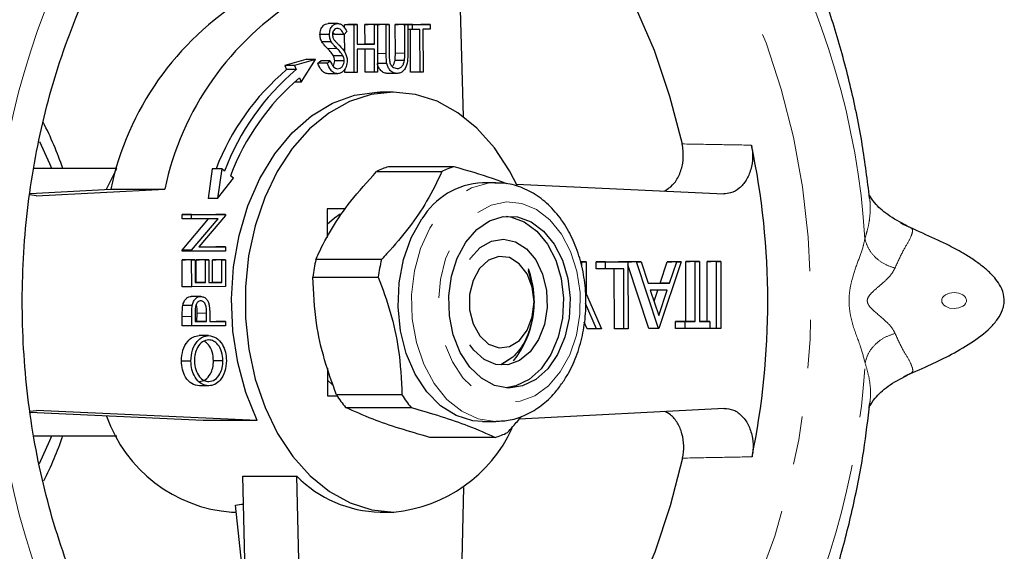
# Model space of a CAD drawing. Units: millimetres. Extents: x 43 to 392, y 61 to 268.
# Drawn here: x 186 to 212, y 77 to 91 of the extents above; entities that cross this region are included whole.
import ezdxf

# ---------------------------------------------------------------- set-up
doc = ezdxf.new("R2010")
doc.units = ezdxf.units.MM
doc.linetypes.add('PHANTOM', pattern=[12.7, 6.35, -1.27, 1.27, -1.27, 1.27, -1.27])

msp = doc.modelspace()

# ---------------------------------------------------------------- linework, layer by layer
at = {"color": 7, "linetype": 'Continuous', "lineweight": 25}
for p, q in [((197.307, 95.979), (197.512, 88.108)), ((194.233, 90.542), (193.986, 90.542)), ((194.414, 90.511), (194.493, 90.512)), ((194.414, 90.418), (194.414, 90.511)), ((194.661, 90.511), (194.414, 90.511)), ((194.741, 90.512), (194.493, 90.512)), ((194.661, 90.511), (194.741, 90.512)), ((194.663, 89.261), (194.661, 90.511)), ((194.741, 90.512), (194.741, 89.999)), ((194.946, 90.513), (195.026, 90.513)), ((194.947, 90), (194.946, 90.513)), ((195.194, 90.513), (194.946, 90.513)), ((195.273, 90.513), (195.026, 90.513)), ((195.195, 90), (195.194, 90.513)), ((195.194, 90.513), (195.273, 90.513)), ((195.252, 90.514), (195.332, 90.514)), ((195.252, 90.513), (195.252, 90.514)), ((195.5, 90.514), (195.252, 90.514)), ((195.273, 90.513), (195.275, 89.263)), ((195.579, 90.514), (195.332, 90.514)), ((195.5, 90.514), (195.579, 90.514)), ((195.501, 89.759), (195.5, 90.514)), ((195.579, 90.514), (195.58, 89.765)), ((195.74, 90.515), (195.819, 90.516)), ((195.741, 89.766), (195.74, 90.515)), ((195.987, 90.515), (195.74, 90.515)), ((196.066, 90.516), (195.819, 90.516)), ((195.943, 90.516), (196.408, 90.517)), ((195.943, 90.516), (195.943, 90.516)), ((196.191, 90.516), (195.943, 90.516)), ((195.987, 90.515), (196.066, 90.516)), ((195.988, 89.766), (195.987, 90.515)), ((196.066, 90.516), (196.067, 89.761)), ((196.191, 90.516), (196.656, 90.517)), ((196.191, 90.388), (196.191, 90.516)), ((196.656, 90.517), (196.408, 90.517)), ((196.656, 90.517), (196.656, 90.389)), ((194.016, 90.25), (193.768, 90.25)), ((194.15, 90.254), (194.105, 90.319)), ((194.397, 90.254), (194.15, 90.254)), ((194.469, 90.331), (194.397, 90.254)), ((194.415, 89.791), (194.414, 90.272)), ((196.191, 90.388), (196.067, 90.388)), ((196.138, 89.267), (196.136, 90.388)), ((196.384, 90.388), (196.191, 90.388)), ((196.386, 89.267), (196.384, 90.388)), ((196.656, 90.389), (196.463, 90.389)), ((196.463, 90.389), (196.465, 89.267)), ((194.065, 90.06), (193.818, 90.06)), ((194.741, 89.999), (194.947, 90)), ((194.741, 89.999), (195.195, 90)), ((195.195, 90), (194.947, 90)), ((194.37, 89.691), (194.123, 89.691)), ((195.195, 89.872), (194.741, 89.871)), ((194.741, 89.871), (194.742, 89.262)), ((194.948, 89.263), (194.947, 89.871)), ((195.196, 89.263), (195.195, 89.872)), ((193.401, 89.595), (192.852, 89.442)), ((192.852, 89.442), (192.896, 89.333)), ((193.1, 89.442), (192.852, 89.442)), ((193.648, 89.595), (193.1, 89.442)), ((193.1, 89.442), (193.143, 89.333)), ((193.274, 89.007), (193.648, 89.595)), ((193.648, 89.595), (193.401, 89.595)), ((193.713, 89.5), (193.787, 89.564)), ((193.96, 89.5), (193.713, 89.5)), ((194.035, 89.564), (193.787, 89.564)), ((193.96, 89.5), (194.035, 89.564)), ((194.402, 89.568), (194.154, 89.568)), ((195.517, 89.496), (195.275, 89.496)), ((195.979, 89.572), (195.732, 89.572)), ((193.143, 89.333), (192.896, 89.333)), ((194.229, 89.228), (193.982, 89.228)), ((194.416, 89.261), (194.415, 89.351)), ((194.663, 89.261), (194.416, 89.261)), ((194.742, 89.262), (194.663, 89.261)), ((195.196, 89.263), (194.948, 89.263)), ((195.275, 89.263), (195.196, 89.263)), ((195.794, 89.233), (195.546, 89.233)), ((196.386, 89.267), (196.138, 89.267)), ((196.465, 89.267), (196.386, 89.267)), ((193.274, 89.007), (193.1, 89.007)), ((193.231, 89.116), (193.274, 89.007)), ((195.693, 88.746), (195.34, 88.746)), ((188.448, 86.746), (186.275, 86.746)), ((190.948, 86.737), (190.842, 85.961)), ((191.195, 86.737), (190.948, 86.737)), ((191.195, 86.737), (191.09, 85.961)), ((191.272, 86.676), (191.195, 86.737)), ((195.244, 86.662), (196.957, 86.662)), ((197.276, 86.79), (195.563, 86.79)), ((191.09, 85.961), (191.504, 86.492)), ((191.504, 86.492), (191.427, 86.554)), ((198.373, 86.371), (198.019, 86.371)), ((198.913, 86.332), (204.335, 86.083)), ((186.179, 86.093), (188.291, 86.203)), ((186.336, 86.028), (189.705, 86.203)), ((188.291, 86.203), (189.705, 86.203)), ((208.143, 86.048), (208.138, 86.085)), ((186.336, 86.028), (186.174, 86.058)), ((191.09, 85.961), (190.842, 85.961)), ((194.441, 85.692), (193.957, 85.691)), ((193.957, 85.691), (193.958, 84.938)), ((190.159, 85.54), (191.043, 85.542)), ((190.159, 85.427), (190.159, 85.54)), ((190.407, 85.54), (190.159, 85.54)), ((190.407, 85.427), (190.159, 85.427)), ((190.161, 84.602), (190.854, 85.429)), ((190.407, 85.54), (191.291, 85.542)), ((190.407, 85.427), (190.407, 85.54)), ((191.103, 85.429), (190.407, 85.427)), ((190.408, 84.602), (191.103, 85.429)), ((191.291, 85.517), (190.598, 84.691)), ((191.291, 85.542), (191.043, 85.542)), ((191.291, 85.542), (191.291, 85.517)), ((190.161, 84.578), (190.161, 84.602)), ((190.408, 84.602), (190.161, 84.602)), ((190.408, 84.578), (190.161, 84.578)), ((190.408, 84.578), (190.408, 84.602)), ((191.292, 84.581), (190.408, 84.578)), ((190.598, 84.692), (191.044, 84.693)), ((190.598, 84.691), (191.292, 84.693)), ((191.292, 84.693), (191.044, 84.693)), ((191.292, 84.693), (191.292, 84.581)), ((190.161, 84.354), (190.252, 84.354)), ((190.162, 83.649), (190.161, 84.354)), ((190.409, 84.354), (190.161, 84.354)), ((190.499, 84.354), (190.252, 84.354)), ((190.41, 83.649), (190.409, 84.354)), ((190.409, 84.354), (190.499, 84.354)), ((190.499, 84.354), (190.5, 83.761)), ((190.524, 84.355), (190.614, 84.355)), ((190.525, 83.762), (190.524, 84.355)), ((190.771, 84.355), (190.524, 84.355)), ((190.862, 84.355), (190.614, 84.355)), ((190.772, 83.762), (190.771, 84.355)), ((190.771, 84.355), (190.862, 84.355)), ((190.862, 84.355), (190.863, 83.762)), ((190.954, 84.356), (191.045, 84.356)), ((190.955, 83.763), (190.954, 84.356)), ((191.202, 84.356), (190.954, 84.356)), ((191.292, 84.356), (191.045, 84.356)), ((191.203, 83.763), (191.202, 84.356)), ((191.202, 84.356), (191.292, 84.356)), ((191.292, 84.356), (191.293, 83.651)), ((195.375, 84.358), (193.662, 84.358)), ((200.734, 84.297), (200.586, 84.297)), ((200.624, 84.174), (200.623, 84.297)), ((200.623, 84.297), (200.734, 84.297)), ((200.734, 84.297), (200.736, 83.465)), ((200.995, 84.299), (201.582, 84.3)), ((200.995, 84.119), (200.995, 84.299)), ((201.242, 84.299), (200.995, 84.299)), ((201.242, 84.299), (201.829, 84.3)), ((201.242, 84.119), (201.242, 84.299)), ((201.829, 84.3), (201.582, 84.3)), ((201.804, 84.301), (201.924, 84.301)), ((201.804, 84.3), (201.804, 84.301)), ((202.051, 84.301), (201.804, 84.301)), ((201.829, 84.3), (201.832, 82.55)), ((202.172, 84.301), (201.924, 84.301)), ((202.625, 82.553), (202.051, 84.301)), ((202.051, 84.301), (202.172, 84.301)), ((202.172, 84.301), (202.356, 83.741)), ((203.225, 84.305), (202.641, 82.553)), ((202.669, 83.743), (202.856, 84.304)), ((202.856, 84.304), (202.978, 84.305)), ((203.104, 84.304), (202.856, 84.304)), ((202.917, 83.743), (203.104, 84.304)), ((203.225, 84.305), (202.978, 84.305)), ((203.104, 84.304), (203.225, 84.305)), ((203.343, 84.306), (203.454, 84.306)), ((203.345, 82.735), (203.343, 84.306)), ((203.59, 84.306), (203.343, 84.306)), ((203.701, 84.306), (203.454, 84.306)), ((203.592, 82.735), (203.59, 84.306)), ((203.59, 84.306), (203.701, 84.306)), ((203.701, 84.306), (203.703, 82.735)), ((203.898, 84.307), (204.009, 84.308)), ((203.9, 82.736), (203.898, 84.307)), ((204.145, 84.307), (203.898, 84.307)), ((204.256, 84.308), (204.009, 84.308)), ((204.145, 84.307), (204.256, 84.308)), ((204.148, 82.557), (204.145, 84.307)), ((204.256, 84.308), (204.259, 82.558)), ((201.242, 84.119), (200.995, 84.119)), ((201.718, 84.12), (201.242, 84.119)), ((201.473, 82.55), (201.471, 84.12)), ((201.721, 82.55), (201.718, 84.12)), ((202.377, 82.553), (201.829, 84.223)), ((190.5, 83.762), (190.525, 83.762)), ((190.5, 83.761), (190.772, 83.762)), ((190.772, 83.762), (190.525, 83.762)), ((190.863, 83.763), (190.955, 83.763)), ((190.863, 83.762), (191.203, 83.763)), ((191.203, 83.763), (190.955, 83.763)), ((193.581, 83.903), (195.294, 83.903)), ((190.41, 83.649), (190.162, 83.649)), ((191.293, 83.651), (190.41, 83.649)), ((202.355, 83.742), (202.669, 83.743)), ((202.356, 83.741), (202.917, 83.743)), ((202.857, 83.563), (202.414, 83.562)), ((202.414, 83.562), (202.634, 82.894)), ((202.511, 83.268), (202.609, 83.562)), ((202.634, 82.894), (202.857, 83.563)), ((202.917, 83.743), (202.669, 83.743)), ((190.647, 83.393), (190.4, 83.393)), ((200.736, 83.465), (201.134, 82.548)), ((190.424, 83.153), (190.176, 83.153)), ((201.006, 82.548), (200.72, 83.208)), ((190.164, 82.623), (190.163, 82.868)), ((190.411, 82.623), (190.411, 82.868)), ((190.501, 82.964), (190.502, 82.735)), ((190.502, 82.735), (190.796, 82.736)), ((190.502, 82.736), (190.549, 82.736)), ((190.549, 82.736), (190.55, 82.955)), ((190.796, 82.736), (190.549, 82.736)), ((190.796, 82.736), (190.798, 82.955)), ((190.887, 82.826), (190.887, 82.737)), ((190.887, 82.737), (191.047, 82.738)), ((190.887, 82.737), (191.295, 82.738)), ((191.295, 82.738), (191.047, 82.738)), ((191.295, 82.738), (191.295, 82.626)), ((203.075, 82.734), (203.345, 82.735)), ((203.075, 82.555), (203.075, 82.734)), ((203.323, 82.734), (203.075, 82.734)), ((203.323, 82.734), (203.592, 82.735)), ((203.323, 82.555), (203.323, 82.734)), ((203.592, 82.735), (203.345, 82.735)), ((203.703, 82.736), (203.726, 82.736)), ((203.703, 82.735), (203.973, 82.736)), ((203.973, 82.736), (203.726, 82.736)), ((203.973, 82.736), (203.973, 82.557)), ((190.411, 82.623), (190.164, 82.623)), ((191.295, 82.626), (190.411, 82.623)), ((200.759, 82.548), (200.685, 82.718)), ((201.006, 82.548), (200.759, 82.548)), ((201.134, 82.548), (201.006, 82.548)), ((201.721, 82.55), (201.473, 82.55)), ((201.832, 82.55), (201.721, 82.55)), ((202.625, 82.553), (202.377, 82.553)), ((202.641, 82.553), (202.625, 82.553)), ((203.323, 82.555), (203.075, 82.555)), ((203.973, 82.557), (203.323, 82.555)), ((204.148, 82.557), (203.973, 82.557)), ((204.259, 82.558), (204.148, 82.557)), ((190.853, 82.368), (190.606, 82.368)), ((190.39, 81.701), (190.142, 81.701)), ((191.228, 81.709), (190.981, 81.709)), ((198.819, 81.805), (198.502, 81.605)), ((198.819, 81.805), (198.51, 81.606)), ((193.964, 81.516), (193.965, 80.791)), ((193.964, 81.206), (194.1, 81.083)), ((190.859, 81.054), (190.612, 81.054)), ((193.965, 80.791), (194.216, 80.792)), ((195.914, 80.814), (194.201, 80.814)), ((186.174, 80.388), (186.345, 80.41)), ((192.128, 80.144), (186.345, 80.41)), ((194.439, 80.487), (196.152, 80.487)), ((204.343, 80.464), (198.985, 80.185)), ((208.146, 80.483), (208.158, 80.6)), ((190.714, 80.144), (186.178, 80.352)), ((192.128, 80.144), (190.714, 80.144)), ((198.019, 80.121), (198.373, 80.121)), ((186.28, 79.746), (188.451, 79.746)), ((198.354, 79.702), (196.641, 79.702)), ((191.746, 78.691), (193.16, 78.691)), ((191.944, 71.08), (191.746, 78.691)), ((193.373, 70.513), (193.16, 78.691)), ((197.526, 78.395), (197.346, 70.525)), ((191.83, 75.439), (191.553, 77.928)), ((191.451, 77.746), (191.573, 77.746)), ((195.34, 77.746), (195.693, 77.746))]:
    msp.add_line(p, q, dxfattribs=at)
at = {"color": 8, "linetype": 'PHANTOM', "lineweight": 18}
for p, q in [((194.21, 89.89), (193.963, 89.89)), ((195.501, 89.759), (195.274, 89.759)), ((195.988, 89.766), (195.741, 89.766)), ((190.411, 82.868), (190.163, 82.868)), ((190.798, 82.955), (190.55, 82.955))]:
    msp.add_line(p, q, dxfattribs=at)
at = {"color": 8, "linetype": 'PHANTOM', "lineweight": 18, "flags": 128}
for points in [[(196.208, 97.936), (197.152, 97.878), (198.089, 97.699), (199.011, 97.4), (199.91, 96.984), (200.778, 96.454), (201.608, 95.814), (202.394, 95.07), (203.129, 94.229), (203.806, 93.296), (204.421, 92.28), (204.968, 91.189), (205.443, 90.032), (205.841, 88.82), (206.159, 87.561), (206.396, 86.266), (206.548, 84.946), (206.614, 83.612), (206.595, 82.275), (206.489, 80.946), (206.299, 79.636), (206.025, 78.356), (205.67, 77.117), (205.237, 75.928), (204.729, 74.8), (204.151, 73.742), (203.507, 72.763), (202.803, 71.871), (202.044, 71.072), (201.237, 70.375), (200.389, 69.785), (199.506, 69.306), (198.596, 68.942), (197.666, 68.697), (196.725, 68.573), (195.779, 68.57), (194.838, 68.688), (193.907, 68.928), (193.605, 69.032)], [(198.37, 80.121), (198.349, 80.121), (197.905, 80.192), (197.48, 80.387), (197.091, 80.7), (196.755, 81.117), (196.485, 81.621), (196.293, 82.192), (196.185, 82.806), (196.167, 83.437), (196.239, 84.061), (196.399, 84.652), (196.64, 85.185), (196.951, 85.639), (197.321, 85.994), (197.733, 86.237), (198.172, 86.358), (198.348, 86.371)], [(200.058, 81.418), (200.305, 81.865), (200.478, 82.377), (200.569, 82.93), (200.574, 83.498), (200.492, 84.054), (200.328, 84.572), (200.089, 85.028), (199.787, 85.4), (199.434, 85.672), (199.049, 85.831), (198.649, 85.869), (198.252, 85.784), (197.877, 85.58), (197.542, 85.268), (197.262, 84.86), (197.051, 84.378), (196.919, 83.842), (196.87, 83.278), (196.909, 82.713), (197.032, 82.173), (197.235, 81.683), (197.507, 81.266), (197.837, 80.942), (198.208, 80.726), (198.603, 80.627), (199.004, 80.651), (199.392, 80.796), (199.749, 81.055), (200.058, 81.418)], [(210.041, 83.284), (210.042, 83.264), (210.047, 83.243), (210.066, 83.204), (210.096, 83.168), (210.136, 83.136), (210.242, 83.091), (210.366, 83.075), (210.491, 83.092), (210.596, 83.138), (210.636, 83.169), (210.666, 83.206), (210.685, 83.245), (210.689, 83.265), (210.691, 83.286), (210.689, 83.307), (210.685, 83.327), (210.666, 83.366), (210.636, 83.402), (210.595, 83.434), (210.49, 83.479), (210.365, 83.495), (210.241, 83.479), (210.136, 83.433), (210.095, 83.401), (210.065, 83.365), (210.047, 83.325), (210.042, 83.305), (210.041, 83.284)]]:
    msp.add_lwpolyline(points, dxfattribs=at)
at = {"color": 7, "linetype": 'Continuous', "lineweight": 25, "flags": 128}
for points in [[(197.336, 96.194), (197.701, 95.99), (198.553, 95.415), (199.361, 94.727), (200.119, 93.932), (200.819, 93.037), (201.455, 92.051), (202.021, 90.983), (202.511, 89.842), (202.92, 88.64), (203.246, 87.388)], [(192.128, 80.144), (191.831, 80.875), (191.615, 81.663), (191.488, 82.487), (191.451, 83.33), (191.506, 84.17), (191.651, 84.989), (191.883, 85.766), (192.197, 86.485), (192.584, 87.127), (193.036, 87.677), (193.543, 88.124), (194.092, 88.455), (194.67, 88.664), (195.264, 88.745), (195.34, 88.746)], [(198.938, 86.278), (198.729, 86.684), (198.333, 87.286), (197.877, 87.797), (197.373, 88.206), (196.832, 88.505), (196.265, 88.686), (195.685, 88.746), (195.105, 88.683), (194.539, 88.498), (193.998, 88.196), (193.496, 87.784), (193.042, 87.27), (192.648, 86.666), (192.321, 85.986), (192.07, 85.244), (191.9, 84.458), (191.815, 83.645), (191.816, 82.823), (191.904, 82.011), (192.076, 81.226), (192.33, 80.486), (192.658, 79.808), (193.054, 79.206), (193.509, 78.695), (194.013, 78.286), (194.555, 77.987), (195.122, 77.806), (195.702, 77.746), (195.702, 77.746)], [(186.748, 86.746), (186.698, 86.871), (186.438, 87.445)], [(188.446, 86.737), (188.405, 86.666), (188.169, 86.197)], [(194.294, 85.547), (194.147, 85.446), (193.958, 85.279)], [(198.019, 80.121), (197.772, 80.141), (197.335, 80.274), (196.926, 80.53), (196.562, 80.897), (196.258, 81.359), (196.025, 81.9), (195.874, 82.495), (195.811, 83.121), (195.839, 83.752), (195.955, 84.362), (196.156, 84.927), (196.434, 85.423)], [(197.585, 84.813), (197.871, 85.143), (198.204, 85.371), (198.564, 85.484), (198.934, 85.477), (199.292, 85.349), (199.619, 85.108), (199.899, 84.767), (200.115, 84.343), (200.257, 83.86), (200.316, 83.345), (200.289, 82.824), (200.178, 82.325), (199.989, 81.877), (199.731, 81.502), (199.42, 81.221), (199.071, 81.05), (198.703, 80.996), (198.337, 81.064), (197.992, 81.25), (197.686, 81.543), (197.437, 81.928), (197.256, 82.385), (197.156, 82.887), (197.139, 83.409), (197.209, 83.922), (197.36, 84.399), (197.585, 84.813)], [(198.638, 85.493), (198.757, 85.477), (199.115, 85.349), (199.443, 85.108), (199.722, 84.767), (199.939, 84.343), (200.08, 83.86), (200.139, 83.345), (200.112, 82.824), (200.001, 82.325), (199.812, 81.877), (199.555, 81.502), (199.243, 81.221), (198.894, 81.05), (198.638, 81)], [(197.689, 84.36), (197.712, 84.395), (197.963, 84.672), (198.256, 84.843), (198.572, 84.896), (198.886, 84.826), (199.175, 84.639), (199.417, 84.349), (199.596, 83.977), (199.696, 83.55), (199.712, 83.102), (199.641, 82.663), (199.489, 82.269), (199.268, 81.946), (198.993, 81.72), (198.686, 81.607), (198.368, 81.616), (198.064, 81.746), (197.796, 81.987), (197.691, 82.129)], [(199.37, 83.249), (199.324, 83.638), (199.19, 83.985), (198.984, 84.252), (198.728, 84.41), (198.45, 84.442), (198.179, 84.344), (197.946, 84.127), (197.775, 83.815), (197.685, 83.441), (197.685, 83.046), (197.776, 82.673), (197.948, 82.361), (198.183, 82.146), (198.454, 82.05), (198.732, 82.083), (198.987, 82.243), (199.193, 82.511), (199.325, 82.859), (199.37, 83.249)], [(186.424, 79.02), (186.698, 79.621), (186.748, 79.746)], [(203.259, 79.161), (202.937, 77.907), (202.53, 76.702), (202.044, 75.559), (201.482, 74.487), (200.849, 73.497), (200.152, 72.598), (199.396, 71.798), (198.59, 71.105), (197.74, 70.525), (197.365, 70.314)]]:
    msp.add_lwpolyline(points, dxfattribs=at)
at = {"color": 8, "linetype": 'PHANTOM', "lineweight": 18}
for centre, radius, start, end in [((205.445, 83.635), 20.219, 150.9492, 176.5884), ((187.899, 83.648), 20.171, 3.5784, 29.2591), ((205.398, 82.844), 20.171, 183.5783, 209.2593), ((187.852, 82.857), 20.22, 330.9493, 356.5883)]:
    msp.add_arc(centre, radius, start, end, dxfattribs=at)
at = {"color": 7, "linetype": 'Continuous', "lineweight": 25}
for centre, radius, start, end in [((195.872, 84.604), 7.748, 121.6147, 168.0881), ((197.286, 84.604), 7.748, 121.6145, 168.0883), ((197.022, 84.444), 6.398, 130.1623, 158.9965), ((197.284, 84.43), 6.418, 130.1845, 159.5183), ((197.224, 84.388), 6.188, 130.1843, 159.5183), ((178.425, 83.8), 9.103, 18.8836, 27.1832), ((185.435, 83.246), 20.054, 348.3462, 11.8277), ((196.153, 84.858), 2.021, 106.9925, 116.751), ((197.867, 84.858), 2.021, 106.9924, 116.7502), ((198.118, 84.406), 1.968, 92.8859, 148.8782), ((198.436, 83.272), 4.896, 167.186, 172.5934), ((200.147, 83.273), 4.893, 167.1848, 172.5946), ((196.861, 83.261), 2.515, 321.7495, 19.8284), ((196.967, 82.578), 3.281, 212.5349, 219.5969), ((198.679, 82.578), 3.279, 212.5335, 219.5983), ((191.737, 81.498), 3.762, 199.2062, 265.7614), ((195.323, 81.568), 3.84, 275.6543, 334.9686), ((178.386, 82.709), 9.146, 333.064, 341.0997), ((197.763, 81.634), 2.021, 286.9925, 296.751), ((195.416, 80.908), 3.163, 224.4967, 268.6218)]:
    msp.add_arc(centre, radius, start, end, dxfattribs=at)
msp.add_ellipse((188.812, 83.246), major_axis=(10.625, -0.022), ratio=0.517634, start_param=4.974388, end_param=4.995103, dxfattribs=at)
for points, knots in [([(193.597, 69.037), (193.588, 69.04), (193.298, 69.128), (192.741, 69.401), (191.935, 69.859), (191.161, 70.428), (190.423, 71.088), (189.726, 71.838), (189.075, 72.672), (188.475, 73.584), (187.931, 74.567), (187.446, 75.616), (187.024, 76.721), (186.669, 77.876), (186.384, 79.072), (186.171, 80.299), (186.032, 81.548), (185.968, 82.81), (185.98, 84.076), (186.067, 85.335), (186.229, 86.578), (186.465, 87.796), (186.772, 88.979), (187.147, 90.118), (187.588, 91.206), (188.091, 92.233), (188.651, 93.192), (189.264, 94.077), (189.925, 94.882), (190.628, 95.6), (191.368, 96.228), (192.141, 96.758), (192.825, 97.144), (193.256, 97.311), (193.414, 97.373)], [0, 0, 0, 0, 0.001031, 0.034591, 0.067909, 0.101, 0.133903, 0.166665, 0.19933, 0.231935, 0.264507, 0.297065, 0.32962, 0.362177, 0.394742, 0.427316, 0.459896, 0.492481, 0.525068, 0.557651, 0.590225, 0.622786, 0.655332, 0.687859, 0.720367, 0.752859, 0.78534, 0.817818, 0.850307, 0.882829, 0.915418, 0.948112, 0.980963, 1, 1, 1, 1]), ([(208.154, 85.968), (208.095, 86.436), (207.975, 87.403), (207.679, 88.844), (207.294, 90.289), (206.813, 91.697), (206.349, 92.849), (206.012, 93.508), (205.898, 93.732)], [0, 0, 0, 0, 0.171633, 0.35443, 0.537685, 0.721397, 0.905484, 1, 1, 1, 1]), ([(193.768, 90.25), (193.772, 90.294), (193.779, 90.383), (193.84, 90.479), (193.912, 90.533), (193.961, 90.539), (193.986, 90.542)], [0, 0, 0, 0, 0.2795511, 0.5587977, 0.7793737, 1, 1, 1, 1]), ([(194.016, 90.25), (194.019, 90.294), (194.027, 90.383), (194.087, 90.479), (194.159, 90.533), (194.208, 90.539), (194.233, 90.542)], [0, 0, 0, 0, 0.279551, 0.558798, 0.779384, 1, 1, 1, 1]), ([(194.233, 90.542), (194.26, 90.538), (194.315, 90.531), (194.4, 90.458), (194.443, 90.379), (194.469, 90.331)], [0, 0, 0, 0, 0.2797453, 0.5595042, 1, 1, 1, 1]), ([(193.818, 90.06), (193.802, 90.092), (193.774, 90.15), (193.77, 90.219), (193.768, 90.25)], [0, 0, 0, 0, 0.559838, 1, 1, 1, 1]), ([(194.065, 90.06), (194.05, 90.092), (194.022, 90.15), (194.018, 90.219), (194.016, 90.25)], [0, 0, 0, 0, 0.5598462, 1, 1, 1, 1]), ([(194.224, 90.414), (194.206, 90.412), (194.171, 90.408), (194.127, 90.369), (194.099, 90.315), (194.096, 90.275), (194.095, 90.255)], [0, 0, 0, 0, 0.280265, 0.559935, 0.779919, 1, 1, 1, 1]), ([(194.095, 90.255), (194.096, 90.238), (194.098, 90.203), (194.117, 90.145), (194.14, 90.113), (194.153, 90.094)], [0, 0, 0, 0, 0.2799535, 0.5597835, 1, 1, 1, 1]), ([(194.397, 90.254), (194.372, 90.299), (194.337, 90.362), (194.272, 90.409), (194.24, 90.412), (194.224, 90.414)], [0, 0, 0, 0, 0.55981, 0.779842, 1, 1, 1, 1]), ([(193.963, 89.89), (193.934, 89.919), (193.883, 89.97), (193.838, 90.032), (193.818, 90.06)], [0, 0, 0, 0, 0.560414, 1, 1, 1, 1]), ([(194.21, 89.89), (194.182, 89.919), (194.13, 89.97), (194.085, 90.032), (194.065, 90.06)], [0, 0, 0, 0, 0.560414, 1, 1, 1, 1]), ([(194.153, 90.094), (194.175, 90.07), (194.214, 90.027), (194.255, 89.987), (194.272, 89.97)], [0, 0, 0, 0, 0.559902, 1, 1, 1, 1]), ([(194.272, 89.97), (194.328, 89.912), (194.405, 89.831), (194.471, 89.681), (194.478, 89.605), (194.481, 89.567)], [0, 0, 0, 0, 0.560117, 0.780283, 1, 1, 1, 1]), ([(194.123, 89.691), (194.095, 89.732), (194.047, 89.806), (193.989, 89.864), (193.963, 89.89)], [0, 0, 0, 0, 0.559494, 1, 1, 1, 1]), ([(194.154, 89.568), (194.152, 89.593), (194.148, 89.638), (194.13, 89.675), (194.123, 89.691)], [0, 0, 0, 0, 0.558985, 1, 1, 1, 1]), ([(194.37, 89.691), (194.343, 89.732), (194.294, 89.806), (194.236, 89.864), (194.21, 89.89)], [0, 0, 0, 0, 0.559494, 1, 1, 1, 1]), ([(194.402, 89.568), (194.4, 89.593), (194.396, 89.638), (194.378, 89.675), (194.37, 89.691)], [0, 0, 0, 0, 0.558985, 1, 1, 1, 1]), ([(195.517, 89.496), (195.511, 89.544), (195.501, 89.632), (195.501, 89.72), (195.501, 89.759)], [0, 0, 0, 0, 0.559499, 1, 1, 1, 1]), ([(195.58, 89.765), (195.58, 89.734), (195.58, 89.679), (195.583, 89.623), (195.584, 89.599)], [0, 0, 0, 0, 0.560122, 1, 1, 1, 1]), ([(195.732, 89.572), (195.735, 89.608), (195.741, 89.673), (195.741, 89.738), (195.741, 89.766)], [0, 0, 0, 0, 0.5596248, 1, 1, 1, 1]), ([(196.067, 89.761), (196.067, 89.691), (196.066, 89.552), (196.012, 89.368), (195.91, 89.251), (195.832, 89.239), (195.794, 89.233)], [0, 0, 0, 0, 0.281655, 0.560108, 0.780077, 1, 1, 1, 1]), ([(195.979, 89.572), (195.983, 89.608), (195.989, 89.673), (195.988, 89.738), (195.988, 89.766)], [0, 0, 0, 0, 0.5596248, 1, 1, 1, 1]), ([(193.982, 89.228), (193.949, 89.232), (193.884, 89.242), (193.783, 89.335), (193.739, 89.438), (193.713, 89.5)], [0, 0, 0, 0, 0.279876, 0.559665, 1, 1, 1, 1]), ([(194.229, 89.228), (194.197, 89.232), (194.131, 89.242), (194.03, 89.335), (193.987, 89.438), (193.96, 89.5)], [0, 0, 0, 0, 0.279883, 0.55967, 1, 1, 1, 1]), ([(194.035, 89.564), (194.061, 89.507), (194.098, 89.427), (194.173, 89.364), (194.21, 89.359), (194.229, 89.356)], [0, 0, 0, 0, 0.55932, 0.779782, 1, 1, 1, 1]), ([(194.113, 89.429), (194.125, 89.449), (194.148, 89.489), (194.152, 89.542), (194.154, 89.568)], [0, 0, 0, 0, 0.4898229, 1, 1, 1, 1]), ([(194.229, 89.356), (194.253, 89.36), (194.3, 89.366), (194.358, 89.417), (194.395, 89.489), (194.4, 89.542), (194.402, 89.568)], [0, 0, 0, 0, 0.280272, 0.560144, 0.780155, 1, 1, 1, 1]), ([(194.481, 89.567), (194.476, 89.516), (194.467, 89.413), (194.396, 89.304), (194.315, 89.238), (194.258, 89.231), (194.229, 89.228)], [0, 0, 0, 0, 0.27918, 0.559087, 0.779444, 1, 1, 1, 1]), ([(195.546, 89.233), (195.513, 89.236), (195.446, 89.242), (195.361, 89.304), (195.299, 89.391), (195.279, 89.461), (195.27, 89.496)], [0, 0, 0, 0, 0.280217, 0.559912, 0.779951, 1, 1, 1, 1]), ([(195.794, 89.233), (195.76, 89.236), (195.693, 89.242), (195.608, 89.304), (195.546, 89.391), (195.527, 89.461), (195.517, 89.496)], [0, 0, 0, 0, 0.280217, 0.559912, 0.779951, 1, 1, 1, 1]), ([(195.584, 89.599), (195.59, 89.561), (195.601, 89.484), (195.677, 89.386), (195.747, 89.371), (195.789, 89.361)], [0, 0, 0, 0, 0.281056, 0.560826, 1, 1, 1, 1]), ([(195.66, 89.42), (195.665, 89.425), (195.687, 89.442), (195.713, 89.496), (195.726, 89.547), (195.732, 89.572)], [0, 0, 0, 0, 0.135467, 0.567494, 1, 1, 1, 1]), ([(195.789, 89.361), (195.813, 89.365), (195.862, 89.372), (195.921, 89.425), (195.961, 89.495), (195.973, 89.546), (195.979, 89.572)], [0, 0, 0, 0, 0.279788, 0.559377, 0.779567, 1, 1, 1, 1]), ([(202.778, 86.154), (202.855, 86.2), (203.009, 86.293), (203.178, 86.559), (203.274, 86.877), (203.286, 87.166), (203.257, 87.33), (203.246, 87.388)], [0, 0, 0, 0, 0.225773, 0.453656, 0.672975, 0.884851, 1, 1, 1, 1]), ([(205.064, 87.356), (205.079, 87.249), (205.108, 87.035), (205.054, 86.711), (204.932, 86.427), (204.747, 86.212), (204.538, 86.093), (204.396, 86.086), (204.335, 86.083)], [0, 0, 0, 0, 0.170077, 0.340169, 0.510434, 0.684616, 0.865054, 1, 1, 1, 1]), ([(193.662, 84.358), (193.685, 84.41), (193.806, 84.683), (194.076, 85.192), (194.575, 85.919), (195.012, 86.404), (195.244, 86.662)], [0, 0, 0, 0, 0.069514, 0.361881, 0.661404, 1, 1, 1, 1]), ([(196.957, 86.662), (196.835, 86.404), (196.609, 85.925), (196.111, 85.198), (195.683, 84.689), (195.424, 84.41), (195.375, 84.358)], [0, 0, 0, 0, 0.338594, 0.630605, 0.930488, 1, 1, 1, 1]), ([(198.664, 86.343), (198.541, 86.39), (198.143, 86.54), (197.631, 86.688), (197.276, 86.79)], [0, 0, 0, 0, 0.30836, 1, 1, 1, 1]), ([(200.117, 81.135), (200.17, 81.217), (200.319, 81.449), (200.511, 81.883), (200.664, 82.436), (200.736, 83.018), (200.727, 83.61), (200.635, 84.19), (200.463, 84.739), (200.214, 85.238), (199.894, 85.668), (199.513, 86.011), (199.086, 86.245), (198.689, 86.366), (198.44, 86.36), (198.346, 86.358)], [0, 0, 0, 0, 0.045387, 0.127299, 0.209467, 0.29176, 0.374151, 0.456726, 0.539575, 0.622781, 0.706243, 0.789405, 0.87137, 0.951328, 1, 1, 1, 1]), ([(209.135, 85.244), (208.957, 85.336), (208.622, 85.509), (208.271, 85.842), (208.147, 86.052), (208.151, 86.038), (208.152, 86.033)], [0, 0, 0, 0, 0.3246437, 0.6130009, 0.8707626, 1, 1, 1, 1]), ([(209.049, 81.296), (209.261, 81.39), (209.642, 81.559), (210.241, 81.84), (210.807, 82.167), (211.234, 82.479), (211.509, 82.791), (211.624, 82.997), (211.673, 83.178), (211.685, 83.365), (211.628, 83.584), (211.5, 83.795), (211.347, 83.974), (211.158, 84.148), (210.914, 84.331), (210.608, 84.527), (210.192, 84.757), (209.61, 85.019), (209.188, 85.21), (208.971, 85.309)], [0, 0, 0, 0, 0.107875, 0.194424, 0.287576, 0.378957, 0.418622, 0.45543, 0.47311, 0.491446, 0.528277, 0.55942, 0.586935, 0.624825, 0.66471, 0.714064, 0.787925, 0.890492, 1, 1, 1, 1]), ([(199.245, 84.007), (199.238, 84.025), (199.23, 84.047), (199.221, 84.07), (199.219, 84.075), (199.218, 84.076), (199.218, 84.077), (199.218, 84.077), (199.218, 84.076), (199.218, 84.075), (199.219, 84.073), (199.223, 84.062), (199.239, 84.019), (199.297, 83.85), (199.376, 83.491), (199.376, 83.046), (199.286, 82.573), (199.123, 82.15), (198.916, 81.915), (198.819, 81.805)], [0, 0, 0, 0, 0.024708, 0.030887, 0.033047, 0.034133, 0.034497, 0.034807, 0.03512, 0.0355, 0.036166, 0.038325, 0.048429, 0.08854, 0.249685, 0.472861, 0.583141, 0.805113, 1, 1, 1, 1]), ([(194.201, 80.814), (194.091, 81.119), (193.867, 81.737), (193.634, 82.786), (193.6, 83.502), (193.581, 83.903)], [0, 0, 0, 0, 0.299907, 0.6068388, 1, 1, 1, 1]), ([(195.294, 83.903), (195.405, 83.598), (195.628, 82.981), (195.862, 81.931), (195.895, 81.216), (195.914, 80.814)], [0, 0, 0, 0, 0.299907, 0.606839, 1, 1, 1, 1]), ([(199.166, 82.258), (199.23, 82.436), (199.365, 82.811), (199.394, 83.444), (199.294, 83.821), (199.245, 84.007)], [0, 0, 0, 0, 0.315531, 0.662837, 1, 1, 1, 1]), ([(190.176, 83.153), (190.186, 83.191), (190.205, 83.267), (190.265, 83.345), (190.333, 83.387), (190.377, 83.391), (190.4, 83.393)], [0, 0, 0, 0, 0.279705, 0.559373, 0.779512, 1, 1, 1, 1]), ([(190.424, 83.153), (190.433, 83.191), (190.453, 83.267), (190.512, 83.345), (190.58, 83.387), (190.625, 83.391), (190.647, 83.393)], [0, 0, 0, 0, 0.279709, 0.559385, 0.779501, 1, 1, 1, 1]), ([(190.648, 83.281), (190.622, 83.275), (190.584, 83.266), (190.544, 83.22), (190.5, 83.132), (190.501, 83.038), (190.501, 82.964)], [0, 0, 0, 0, 0.24896, 0.374718, 0.50038, 1, 1, 1, 1]), ([(190.647, 83.393), (190.676, 83.39), (190.734, 83.384), (190.805, 83.322), (190.851, 83.237), (190.865, 83.175), (190.872, 83.144)], [0, 0, 0, 0, 0.280099, 0.559329, 0.779458, 1, 1, 1, 1]), ([(190.798, 82.955), (190.798, 83.031), (190.798, 83.127), (190.754, 83.219), (190.713, 83.267), (190.674, 83.275), (190.648, 83.281)], [0, 0, 0, 0, 0.4997163, 0.6253509, 0.7510795, 1, 1, 1, 1]), ([(190.163, 82.868), (190.163, 82.921), (190.163, 83.017), (190.172, 83.111), (190.176, 83.153)], [0, 0, 0, 0, 0.560313, 1, 1, 1, 1]), ([(190.411, 82.868), (190.411, 82.921), (190.41, 83.017), (190.42, 83.111), (190.424, 83.153)], [0, 0, 0, 0, 0.560314, 1, 1, 1, 1]), ([(190.55, 82.955), (190.553, 83.033), (190.556, 83.114), (190.525, 83.175), (190.524, 83.177)], [0, 0, 0, 0, 0.9720716, 1, 1, 1, 1]), ([(190.872, 83.144), (190.877, 83.085), (190.887, 82.979), (190.887, 82.873), (190.887, 82.826)], [0, 0, 0, 0, 0.559695, 1, 1, 1, 1]), ([(190.142, 81.701), (190.149, 81.799), (190.164, 81.995), (190.289, 82.215), (190.443, 82.348), (190.551, 82.361), (190.606, 82.368)], [0, 0, 0, 0, 0.279769, 0.559361, 0.779575, 1, 1, 1, 1]), ([(190.39, 81.701), (190.397, 81.799), (190.411, 81.995), (190.536, 82.215), (190.69, 82.348), (190.799, 82.361), (190.853, 82.368)], [0, 0, 0, 0, 0.279768, 0.559358, 0.779571, 1, 1, 1, 1]), ([(190.853, 82.256), (190.797, 82.246), (190.685, 82.226), (190.563, 82.074), (190.493, 81.894), (190.485, 81.769), (190.481, 81.707)], [0, 0, 0, 0, 0.2794656, 0.5588743, 0.7795166, 1, 1, 1, 1]), ([(190.981, 81.709), (190.974, 81.788), (190.961, 81.946), (190.867, 82.133), (190.779, 82.194), (190.742, 82.22)], [0, 0, 0, 0, 0.36454, 0.728731, 1, 1, 1, 1]), ([(190.853, 82.368), (190.922, 82.357), (191.059, 82.335), (191.211, 82.158), (191.305, 81.943), (191.314, 81.79), (191.319, 81.714)], [0, 0, 0, 0, 0.279628, 0.559344, 0.779596, 1, 1, 1, 1]), ([(191.228, 81.709), (191.222, 81.789), (191.209, 81.947), (191.112, 82.131), (190.986, 82.239), (190.897, 82.25), (190.853, 82.256)], [0, 0, 0, 0, 0.2798308, 0.5593907, 0.7796544, 1, 1, 1, 1]), ([(190.612, 81.054), (190.544, 81.065), (190.407, 81.088), (190.252, 81.258), (190.159, 81.474), (190.148, 81.626), (190.142, 81.701)], [0, 0, 0, 0, 0.279731, 0.559325, 0.77968, 1, 1, 1, 1]), ([(190.859, 81.054), (190.791, 81.065), (190.655, 81.088), (190.499, 81.258), (190.406, 81.474), (190.395, 81.626), (190.39, 81.701)], [0, 0, 0, 0, 0.279733, 0.559329, 0.779683, 1, 1, 1, 1]), ([(190.481, 81.707), (190.488, 81.628), (190.503, 81.47), (190.601, 81.29), (190.727, 81.183), (190.815, 81.171), (190.859, 81.166)], [0, 0, 0, 0, 0.279628, 0.559348, 0.779631, 1, 1, 1, 1]), ([(190.611, 81.166), (190.667, 81.176), (190.778, 81.195), (190.898, 81.347), (190.97, 81.524), (190.977, 81.648), (190.981, 81.709)], [0, 0, 0, 0, 0.279415, 0.559077, 0.779478, 1, 1, 1, 1]), ([(191.319, 81.714), (191.312, 81.617), (191.297, 81.424), (191.172, 81.208), (191.021, 81.074), (190.913, 81.061), (190.859, 81.054)], [0, 0, 0, 0, 0.279665, 0.559355, 0.779639, 1, 1, 1, 1]), ([(190.859, 81.166), (190.915, 81.176), (191.026, 81.195), (191.146, 81.347), (191.218, 81.524), (191.225, 81.648), (191.228, 81.709)], [0, 0, 0, 0, 0.2794209, 0.5590771, 0.7794783, 1, 1, 1, 1]), ([(208.161, 80.537), (208.159, 80.532), (208.155, 80.52), (208.28, 80.732), (208.629, 81.068), (208.967, 81.244), (209.146, 81.337)], [0, 0, 0, 0, 0.133615, 0.390993, 0.677976, 1, 1, 1, 1]), ([(198.37, 80.129), (198.495, 80.133), (198.768, 80.142), (199.175, 80.287), (199.571, 80.529), (199.886, 80.821), (200.051, 81.046), (200.117, 81.135)], [0, 0, 0, 0, 0.185396, 0.405289, 0.626472, 0.851784, 1, 1, 1, 1]), ([(196.641, 79.702), (196.374, 79.78), (195.834, 79.937), (195.063, 80.203), (194.664, 80.385), (194.439, 80.487)], [0, 0, 0, 0, 0.299907, 0.60684, 1, 1, 1, 1]), ([(196.152, 80.487), (196.419, 80.41), (196.959, 80.253), (197.73, 79.986), (198.129, 79.804), (198.354, 79.702)], [0, 0, 0, 0, 0.299907, 0.60684, 1, 1, 1, 1]), ([(204.343, 80.464), (204.429, 80.457), (204.599, 80.442), (204.829, 80.271), (205.003, 80.012), (205.099, 79.693), (205.112, 79.409), (205.085, 79.249), (205.076, 79.195)], [0, 0, 0, 0, 0.188687, 0.377492, 0.56269, 0.74099, 0.913296, 1, 1, 1, 1]), ([(205.931, 72.822), (206.078, 73.12), (206.437, 73.848), (206.912, 75.065), (207.369, 76.457), (207.733, 77.89), (208.005, 79.273), (208.11, 80.184), (208.159, 80.6)], [0, 0, 0, 0, 0.124878, 0.304887, 0.485529, 0.666552, 0.847762, 1, 1, 1, 1]), ([(198.673, 79.83), (198.722, 79.882), (198.855, 80.024), (198.974, 80.169), (199.048, 80.261)], [0, 0, 0, 0, 0.368899, 1, 1, 1, 1]), ([(203.259, 79.161), (203.274, 79.268), (203.306, 79.481), (203.254, 79.807), (203.133, 80.089), (202.97, 80.296), (202.84, 80.357), (202.784, 80.383)], [0, 0, 0, 0, 0.209071, 0.418168, 0.627329, 0.841175, 1, 1, 1, 1])]:
    msp.add_open_spline(points, degree=3, knots=knots, dxfattribs=at)
at = {"color": 8, "linetype": 'PHANTOM', "lineweight": 18}
for points, knots in [([(203.246, 87.388), (203.577, 87.382), (204.183, 87.371), (204.789, 87.361), (205.064, 87.356)], [0, 0, 0, 0, 0.545897, 1, 1, 1, 1]), ([(208.03, 84.907), (208.05, 84.974), (208.099, 85.133), (208.149, 85.369), (208.172, 85.617), (208.173, 85.816), (208.158, 85.931), (208.153, 85.968)], [0, 0, 0, 0, 0.181175, 0.435223, 0.682583, 0.898252, 1, 1, 1, 1]), ([(209.115, 85.242), (209.15, 85.229), (209.292, 85.176), (209.28, 85.077), (209.199, 84.859), (209.02, 84.589), (208.884, 84.286), (208.817, 84.137)], [0, 0, 0, 0, 0.074339, 0.300894, 0.53788, 0.773254, 1, 1, 1, 1]), ([(208.035, 81.654), (208, 81.79), (207.925, 82.084), (207.746, 82.518), (207.647, 82.902), (207.609, 83.196), (207.62, 83.502), (207.693, 83.874), (207.835, 84.28), (207.974, 84.64), (208.015, 84.835), (208.03, 84.907)], [0, 0, 0, 0, 0.145756, 0.314581, 0.397676, 0.476243, 0.558022, 0.647961, 0.788173, 0.921541, 1, 1, 1, 1]), ([(208.817, 84.137), (208.722, 84.169), (208.53, 84.234), (208.287, 84.419), (208.105, 84.65), (208.055, 84.823), (208.03, 84.907)], [0, 0, 0, 0, 0.24414, 0.5, 0.755857, 1, 1, 1, 1]), ([(208.817, 84.137), (208.787, 84.08), (208.715, 83.944), (208.487, 83.73), (208.249, 83.539), (208.12, 83.392), (208.091, 83.304), (208.093, 83.246), (208.114, 83.191), (208.168, 83.11), (208.339, 82.946), (208.603, 82.739), (208.764, 82.546), (208.809, 82.448), (208.819, 82.427)], [0, 0, 0, 0, 0.119011, 0.284605, 0.414235, 0.471391, 0.49242, 0.511169, 0.532124, 0.554217, 0.615579, 0.791745, 0.954715, 1, 1, 1, 1]), ([(208.819, 82.427), (208.725, 82.395), (208.533, 82.33), (208.291, 82.144), (208.109, 81.912), (208.059, 81.739), (208.035, 81.654)], [0, 0, 0, 0, 0.244142, 0.499997, 0.755856, 1, 1, 1, 1]), ([(208.819, 82.427), (208.887, 82.279), (209.024, 81.979), (209.205, 81.713), (209.285, 81.498), (209.297, 81.401), (209.159, 81.35), (209.127, 81.339)], [0, 0, 0, 0, 0.227762, 0.463605, 0.702768, 0.931684, 1, 1, 1, 1]), ([(208.158, 80.6), (208.166, 80.662), (208.185, 80.81), (208.172, 81.066), (208.128, 81.343), (208.064, 81.557), (208.035, 81.654)], [0, 0, 0, 0, 0.173241, 0.409537, 0.733607, 1, 1, 1, 1]), ([(205.076, 79.195), (204.801, 79.19), (204.196, 79.179), (203.59, 79.167), (203.259, 79.161)], [0, 0, 0, 0, 0.454106, 1, 1, 1, 1])]:
    msp.add_open_spline(points, degree=3, knots=knots, dxfattribs=at)

doc.saveas('drawing.dxf')
